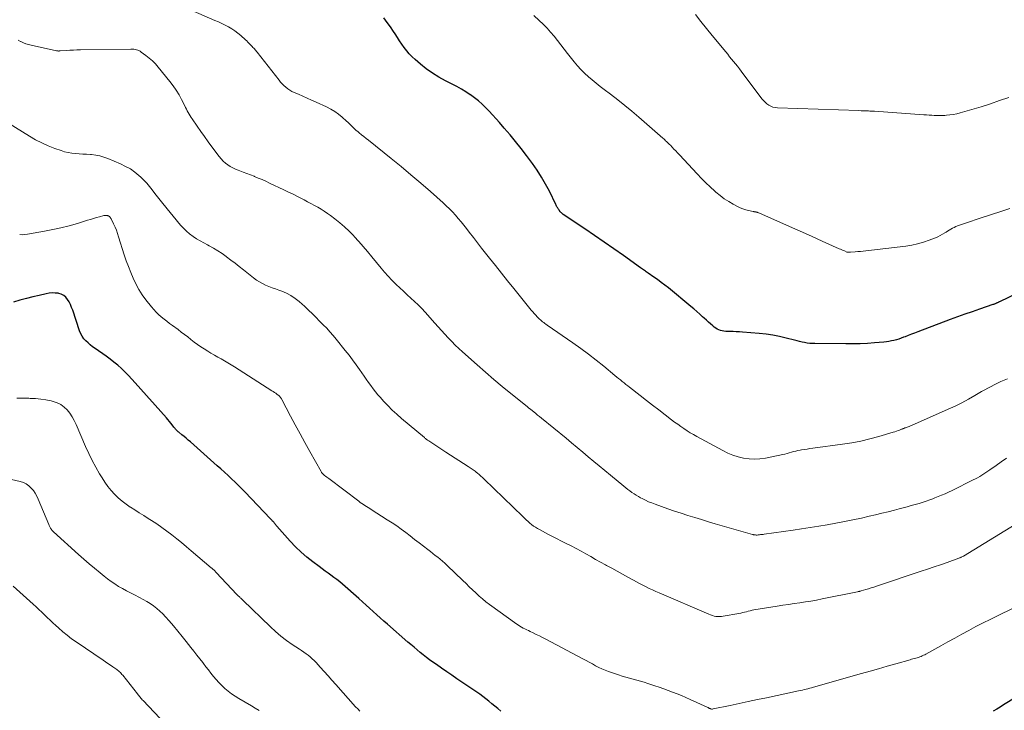
# Model space of a CAD drawing. Units: feet. Extents: x 1899997 to 1905006, y 515000 to 520001.
# Drawn here: x 1900199 to 1900392, y 515405 to 515541 of the extents above; entities that cross this region are included whole.
import ezdxf

# ---------------------------------------------------------------- set-up
doc = ezdxf.new("R2010")
doc.units = ezdxf.units.FT
doc.header["$LTSCALE"] = 100
doc.header["$MEASUREMENT"] = 0
doc.layers.add('CONTOUR INDEX', color=32, linetype='Continuous', lineweight=25)
doc.layers.add('CONTOUR INTERMEDIATE', color=40, linetype='Continuous', lineweight=15)

msp = doc.modelspace()

# ---------------------------------------------------------------- linework, layer by layer
at = {"layer": 'CONTOUR INDEX', "flags": 128}
for points, elevation in [([(1900401.69, 515490.39), (1900391.58, 515485.58), (1900391.47, 515485.53), (1900391.36, 515485.48), (1900391.26, 515485.42), (1900391.15, 515485.37), (1900391.04, 515485.32), (1900390.93, 515485.27), (1900390.82, 515485.22), (1900390.71, 515485.17), (1900390.59, 515485.12), (1900390.48, 515485.08), (1900390.36, 515485.04), (1900390.25, 515485), (1900387.59, 515484.1), (1900386.15, 515483.6), (1900384.71, 515483.09), (1900383.28, 515482.57), (1900381.85, 515482.04), (1900375.44, 515479.62), (1900374.82, 515479.38), (1900374.2, 515479.15), (1900373.58, 515478.91), (1900372.96, 515478.67), (1900372.66, 515478.56), (1900372.19, 515478.38), (1900371.72, 515478.22), (1900371.24, 515478.08), (1900370.75, 515477.94), (1900370.27, 515477.83), (1900369.77, 515477.74), (1900369.28, 515477.67), (1900368.78, 515477.61), (1900366.94, 515477.46), (1900365.52, 515477.36), (1900364.1, 515477.28), (1900362.68, 515477.25), (1900361.26, 515477.24), (1900355.17, 515477.31), (1900354.67, 515477.33), (1900354.16, 515477.36), (1900353.66, 515477.43), (1900353.16, 515477.51), (1900352.66, 515477.61), (1900352.16, 515477.72), (1900351.67, 515477.83), (1900351.18, 515477.96), (1900349.54, 515478.39), (1900348.23, 515478.7), (1900346.91, 515478.97), (1900345.57, 515479.16), (1900344.23, 515479.3), (1900340.9, 515479.57), (1900340.3, 515479.61), (1900339.69, 515479.64), (1900339.08, 515479.67), (1900338.47, 515479.68), (1900337.96, 515479.69), (1900337.61, 515479.71), (1900337.26, 515479.75), (1900336.92, 515479.81), (1900336.58, 515479.89), (1900336.25, 515480.01), (1900335.94, 515480.15), (1900335.65, 515480.33), (1900335.37, 515480.54), (1900335.05, 515480.81), (1900334.63, 515481.18), (1900334.21, 515481.56), (1900333.8, 515481.93), (1900333.38, 515482.32), (1900333.07, 515482.61), (1900332.5, 515483.13), (1900331.93, 515483.65), (1900331.34, 515484.16), (1900330.75, 515484.65), (1900326.31, 515488.28), (1900325.61, 515488.84), (1900324.9, 515489.39), (1900324.18, 515489.92), (1900323.45, 515490.43), (1900322.35, 515491.19), (1900322.16, 515491.32), (1900321.97, 515491.45), (1900321.78, 515491.58), (1900321.59, 515491.71), (1900321.41, 515491.84), (1900321.22, 515491.98), (1900321.03, 515492.11), (1900320.85, 515492.24), (1900317.45, 515494.67), (1900315.57, 515496), (1900313.67, 515497.33), (1900311.76, 515498.63), (1900309.85, 515499.93), (1900305.61, 515502.77), (1900305.53, 515502.82), (1900305.45, 515502.89), (1900305.37, 515502.95), (1900305.3, 515503.02), (1900305.23, 515503.1), (1900305.16, 515503.17), (1900305.09, 515503.25), (1900305.03, 515503.33), (1900304.8, 515503.63), (1900304.71, 515503.76), (1900304.62, 515503.89), (1900304.53, 515504.03), (1900304.45, 515504.16), (1900304.37, 515504.3), (1900304.29, 515504.44), (1900304.22, 515504.58), (1900304.15, 515504.72), (1900302.89, 515507.34), (1900302.14, 515508.77), (1900301.35, 515510.16), (1900300.47, 515511.51), (1900299.54, 515512.82), (1900298.36, 515514.39), (1900297.31, 515515.76), (1900296.23, 515517.13), (1900295.13, 515518.46), (1900294, 515519.79), (1900293.02, 515520.92), (1900292.36, 515521.66), (1900291.7, 515522.39), (1900291.03, 515523.11), (1900290.35, 515523.82), (1900289.64, 515524.5), (1900288.91, 515525.15), (1900288.14, 515525.76), (1900287.34, 515526.34), (1900287.27, 515526.39), (1900286.41, 515526.96), (1900285.54, 515527.5), (1900284.64, 515528), (1900283.73, 515528.47), (1900282.39, 515529.14), (1900281.08, 515529.85), (1900279.82, 515530.62), (1900278.62, 515531.49), (1900277.46, 515532.42), (1900276.41, 515533.33), (1900275.83, 515533.87), (1900275.28, 515534.45), (1900274.77, 515535.06), (1900274.29, 515535.7), (1900273.83, 515536.36), (1900273.38, 515537.02), (1900272.94, 515537.69), (1900272.49, 515538.36), (1900272.17, 515538.84), (1900271.56, 515539.75), (1900270.93, 515540.64), (1900270.27, 515541.51)], 1100), ([(1900293.3, 515404.88), (1900292.71, 515405.35), (1900292.12, 515405.83), (1900291.54, 515406.32), (1900290.96, 515406.8), (1900290.38, 515407.28), (1900289.78, 515407.74), (1900289.17, 515408.19), (1900288.55, 515408.62), (1900284.66, 515411.24), (1900283.65, 515411.93), (1900282.64, 515412.62), (1900281.64, 515413.32), (1900280.64, 515414.03), (1900279.93, 515414.53), (1900279.29, 515414.99), (1900278.66, 515415.46), (1900278.04, 515415.95), (1900277.42, 515416.44), (1900276.81, 515416.94), (1900276.21, 515417.44), (1900275.61, 515417.96), (1900275.01, 515418.47), (1900270.99, 515421.97), (1900270.28, 515422.6), (1900269.57, 515423.23), (1900268.87, 515423.87), (1900268.17, 515424.51), (1900267.47, 515425.15), (1900266.76, 515425.78), (1900266.06, 515426.41), (1900265.34, 515427.04), (1900262.11, 515429.88), (1900261.56, 515430.35), (1900261.01, 515430.8), (1900260.43, 515431.23), (1900259.85, 515431.65), (1900259.27, 515432.06), (1900258.68, 515432.48), (1900258.1, 515432.91), (1900257.53, 515433.34), (1900256.27, 515434.29), (1900255.09, 515435.23), (1900253.96, 515436.22), (1900252.88, 515437.27), (1900251.84, 515438.36), (1900249.18, 515441.33), (1900249.07, 515441.45), (1900248.96, 515441.58), (1900248.86, 515441.7), (1900248.76, 515441.83), (1900248.66, 515441.96), (1900248.56, 515442.08), (1900248.46, 515442.21), (1900248.36, 515442.33), (1900248.24, 515442.47), (1900248.13, 515442.59), (1900248.01, 515442.72), (1900247.9, 515442.84), (1900242.96, 515448), (1900242.3, 515448.69), (1900241.63, 515449.36), (1900240.95, 515450.02), (1900240.26, 515450.68), (1900239.57, 515451.33), (1900238.87, 515451.97), (1900238.16, 515452.61), (1900237.45, 515453.24), (1900232.16, 515457.93), (1900231.74, 515458.29), (1900231.32, 515458.65), (1900230.9, 515459.01), (1900230.47, 515459.36), (1900229.88, 515459.84), (1900229.75, 515459.95), (1900229.62, 515460.07), (1900229.49, 515460.18), (1900229.37, 515460.3), (1900229.25, 515460.43), (1900229.13, 515460.55), (1900229.03, 515460.68), (1900228.92, 515460.82), (1900228.58, 515461.27), (1900228.3, 515461.63), (1900228.01, 515461.98), (1900227.72, 515462.33), (1900227.42, 515462.68), (1900221.3, 515469.59), (1900220.64, 515470.32), (1900219.97, 515471.03), (1900219.28, 515471.71), (1900218.57, 515472.39), (1900217.84, 515473.04), (1900217.1, 515473.67), (1900216.32, 515474.26), (1900215.53, 515474.84), (1900213.36, 515476.34), (1900212.88, 515476.69), (1900212.42, 515477.06), (1900211.98, 515477.44), (1900211.54, 515477.85), (1900211.16, 515478.28), (1900210.82, 515478.75), (1900210.55, 515479.26), (1900210.33, 515479.8), (1900208.96, 515483.91), (1900208.76, 515484.46), (1900208.53, 515485.01), (1900208.26, 515485.53), (1900207.97, 515486.04), (1900207.61, 515486.48), (1900207.2, 515486.83), (1900206.72, 515487.07), (1900206.18, 515487.22), (1900206.14, 515487.23), (1900205.54, 515487.29), (1900204.93, 515487.3), (1900204.33, 515487.24), (1900203.74, 515487.13), (1900202.38, 515486.82), (1900201.11, 515486.52), (1900199.84, 515486.2), (1900198.58, 515485.86), (1900197.32, 515485.51)], 1080), ([(1900397.31, 515409.09), (1900392.37, 515406.08), (1900391.69, 515405.67), (1900391.01, 515405.27), (1900390.32, 515404.88)], 1080)]:
    msp.add_lwpolyline(points, dxfattribs=dict(at, elevation=elevation))
at = {"layer": 'CONTOUR INTERMEDIATE', "flags": 128}
for points, elevation in [([(1900393.11, 515470.38), (1900392.45, 515470.11), (1900391.8, 515469.83), (1900391.16, 515469.53), (1900390.52, 515469.21), (1900389.89, 515468.88), (1900389.27, 515468.54), (1900388.65, 515468.19), (1900388.03, 515467.84), (1900386.7, 515467.07), (1900385.42, 515466.35), (1900384.11, 515465.66), (1900382.79, 515465.01), (1900381.45, 515464.39), (1900374.19, 515461.16), (1900373.99, 515461.07), (1900373.78, 515460.99), (1900373.57, 515460.91), (1900373.36, 515460.83), (1900373.16, 515460.76), (1900373.05, 515460.72), (1900372.93, 515460.68), (1900372.82, 515460.64), (1900372.71, 515460.6), (1900372.59, 515460.55), (1900372.48, 515460.51), (1900372.37, 515460.47), (1900372.26, 515460.42), (1900371.87, 515460.27), (1900371.56, 515460.15), (1900371.25, 515460.03), (1900370.94, 515459.93), (1900370.63, 515459.83), (1900367.76, 515459), (1900366, 515458.53), (1900364.23, 515458.11), (1900362.44, 515457.77), (1900360.64, 515457.49), (1900354.78, 515456.69), (1900354.21, 515456.62), (1900353.65, 515456.53), (1900353.08, 515456.45), (1900352.52, 515456.36), (1900352.26, 515456.32), (1900351.83, 515456.24), (1900351.4, 515456.14), (1900350.98, 515456.03), (1900350.56, 515455.9), (1900350.14, 515455.77), (1900349.72, 515455.65), (1900349.29, 515455.54), (1900348.87, 515455.44), (1900345.43, 515454.74), (1900344.35, 515454.59), (1900343.28, 515454.52), (1900342.21, 515454.59), (1900341.13, 515454.73), (1900340.07, 515454.99), (1900339.04, 515455.32), (1900338.03, 515455.73), (1900337.05, 515456.21), (1900331.92, 515459), (1900331.27, 515459.37), (1900330.63, 515459.75), (1900330, 515460.14), (1900329.37, 515460.55), (1900328.76, 515460.97), (1900328.15, 515461.41), (1900327.55, 515461.85), (1900326.95, 515462.3), (1900325.67, 515463.28), (1900324.44, 515464.23), (1900323.21, 515465.18), (1900321.98, 515466.13), (1900320.76, 515467.08), (1900318.67, 515468.7), (1900318.3, 515468.98), (1900317.94, 515469.27), (1900317.58, 515469.56), (1900317.22, 515469.85), (1900316.86, 515470.14), (1900316.5, 515470.44), (1900316.14, 515470.73), (1900315.79, 515471.03), (1900313.57, 515472.87), (1900312.09, 515474.07), (1900310.59, 515475.24), (1900309.06, 515476.37), (1900307.51, 515477.47), (1900302.41, 515480.98), (1900302.19, 515481.13), (1900301.97, 515481.29), (1900301.76, 515481.46), (1900301.54, 515481.62), (1900301.34, 515481.79), (1900301.13, 515481.97), (1900300.94, 515482.15), (1900300.74, 515482.34), (1900300.5, 515482.59), (1900300.19, 515482.91), (1900299.89, 515483.24), (1900299.6, 515483.57), (1900299.31, 515483.91), (1900295.84, 515488.2), (1900294.64, 515489.69), (1900293.45, 515491.18), (1900292.25, 515492.68), (1900291.06, 515494.18), (1900290.32, 515495.12), (1900289.51, 515496.15), (1900288.7, 515497.19), (1900287.9, 515498.23), (1900287.1, 515499.27), (1900286.55, 515499.98), (1900286.02, 515500.66), (1900285.48, 515501.33), (1900284.93, 515501.99), (1900284.36, 515502.65), (1900283.78, 515503.28), (1900283.19, 515503.9), (1900282.57, 515504.5), (1900281.94, 515505.09), (1900279.43, 515507.31), (1900277.53, 515508.97), (1900275.6, 515510.62), (1900273.65, 515512.24), (1900271.68, 515513.83), (1900267.22, 515517.39), (1900266.76, 515517.75), (1900266.31, 515518.12), (1900265.86, 515518.49), (1900265.42, 515518.85), (1900265.11, 515519.11), (1900264.82, 515519.36), (1900264.54, 515519.61), (1900264.26, 515519.87), (1900264, 515520.14), (1900263.73, 515520.41), (1900263.46, 515520.68), (1900263.18, 515520.94), (1900262.91, 515521.2), (1900262.07, 515521.95), (1900261.35, 515522.54), (1900260.59, 515523.09), (1900259.79, 515523.56), (1900258.96, 515523.99), (1900256.9, 515524.92), (1900256.04, 515525.31), (1900255.17, 515525.7), (1900254.3, 515526.08), (1900253.43, 515526.46), (1900252.57, 515526.83), (1900252.13, 515527.04), (1900251.72, 515527.27), (1900251.32, 515527.54), (1900250.94, 515527.84), (1900250.59, 515528.17), (1900250.24, 515528.51), (1900249.92, 515528.87), (1900249.61, 515529.24), (1900245.3, 515534.74), (1900245.17, 515534.91), (1900245.04, 515535.07), (1900244.9, 515535.24), (1900244.76, 515535.4), (1900244.62, 515535.56), (1900244.48, 515535.72), (1900244.34, 515535.87), (1900244.19, 515536.03), (1900244, 515536.24), (1900243.75, 515536.49), (1900243.5, 515536.75), (1900243.24, 515536.99), (1900242.98, 515537.23), (1900242.06, 515538.04), (1900241.49, 515538.51), (1900240.91, 515538.96), (1900240.29, 515539.36), (1900239.65, 515539.74), (1900239, 515540.08), (1900238.34, 515540.41), (1900237.67, 515540.73), (1900236.99, 515541.03), (1900230.22, 515543.94)], 1096), ([(1900393.56, 515503.94), (1900392.01, 515503.44), (1900387.57, 515501.99), (1900386.79, 515501.74), (1900386.02, 515501.48), (1900385.25, 515501.22), (1900384.49, 515500.95), (1900383.65, 515500.66), (1900383.31, 515500.53), (1900382.96, 515500.38), (1900382.63, 515500.23), (1900382.3, 515500.06), (1900381.97, 515499.88), (1900381.65, 515499.69), (1900381.33, 515499.49), (1900381.02, 515499.29), (1900380.78, 515499.13), (1900380.34, 515498.86), (1900379.89, 515498.61), (1900379.43, 515498.39), (1900378.95, 515498.19), (1900377.68, 515497.69), (1900376.55, 515497.3), (1900375.41, 515496.97), (1900374.25, 515496.73), (1900373.07, 515496.54), (1900365.25, 515495.59), (1900364.72, 515495.53), (1900364.18, 515495.48), (1900363.65, 515495.44), (1900363.11, 515495.4), (1900362.2, 515495.35), (1900362.12, 515495.35), (1900362.04, 515495.34), (1900361.96, 515495.34), (1900361.87, 515495.33), (1900361.75, 515495.33), (1900361.73, 515495.33), (1900361.71, 515495.33), (1900361.68, 515495.33), (1900361.66, 515495.33), (1900361.57, 515495.35), (1900361.55, 515495.35), (1900361.52, 515495.36), (1900361.5, 515495.37), (1900361.48, 515495.37), (1900361.01, 515495.58), (1900360.75, 515495.69), (1900360.49, 515495.8), (1900360.23, 515495.91), (1900359.98, 515496.02), (1900356.61, 515497.53), (1900354.67, 515498.4), (1900352.73, 515499.27), (1900350.79, 515500.13), (1900348.85, 515501), (1900344.28, 515503.03), (1900344.17, 515503.08), (1900344.07, 515503.12), (1900343.96, 515503.15), (1900343.85, 515503.19), (1900343.83, 515503.2), (1900343.73, 515503.23), (1900343.64, 515503.25), (1900343.54, 515503.27), (1900343.44, 515503.29), (1900343.35, 515503.3), (1900343.25, 515503.32), (1900343.15, 515503.34), (1900343.05, 515503.36), (1900342.11, 515503.56), (1900341.55, 515503.7), (1900341, 515503.88), (1900340.47, 515504.09), (1900339.95, 515504.34), (1900339.11, 515504.78), (1900338.21, 515505.3), (1900337.33, 515505.86), (1900336.49, 515506.49), (1900335.69, 515507.16), (1900335.45, 515507.37), (1900334.57, 515508.19), (1900333.69, 515509.02), (1900332.84, 515509.88), (1900332.01, 515510.76), (1900328.49, 515514.54), (1900328.13, 515514.92), (1900327.78, 515515.29), (1900327.42, 515515.67), (1900327.07, 515516.04), (1900326.71, 515516.41), (1900326.53, 515516.59), (1900326.35, 515516.78), (1900326.16, 515516.96), (1900325.97, 515517.14), (1900325.78, 515517.31), (1900325.59, 515517.49), (1900325.4, 515517.66), (1900325.21, 515517.83), (1900320.47, 515521.96), (1900319.11, 515523.13), (1900317.74, 515524.27), (1900316.34, 515525.38), (1900314.92, 515526.47), (1900313.68, 515527.41), (1900312.88, 515528.02), (1900312.09, 515528.65), (1900311.31, 515529.29), (1900310.55, 515529.94), (1900309.81, 515530.62), (1900309.1, 515531.33), (1900308.43, 515532.08), (1900307.78, 515532.85), (1900306.45, 515534.53), (1900305.79, 515535.38), (1900305.13, 515536.22), (1900304.46, 515537.06), (1900303.8, 515537.9), (1900303.12, 515538.72), (1900302.41, 515539.52), (1900301.66, 515540.29), (1900300.89, 515541.02), (1900299.83, 515541.98)], 1104), ([(1900393.36, 515525.86), (1900391.57, 515525.21), (1900389.77, 515524.58), (1900387.96, 515524.01), (1900386.13, 515523.47), (1900383.78, 515522.81), (1900383.12, 515522.64), (1900382.45, 515522.5), (1900381.78, 515522.4), (1900381.1, 515522.33), (1900380.76, 515522.3), (1900380.25, 515522.27), (1900379.74, 515522.26), (1900379.22, 515522.26), (1900378.71, 515522.29), (1900378.2, 515522.32), (1900377.69, 515522.35), (1900377.17, 515522.39), (1900376.66, 515522.43), (1900366.93, 515523.12), (1900366.63, 515523.14), (1900366.33, 515523.15), (1900366.03, 515523.17), (1900365.73, 515523.18), (1900365.51, 515523.19), (1900365.1, 515523.2), (1900364.69, 515523.21), (1900364.28, 515523.23), (1900363.87, 515523.24), (1900347.8, 515523.77), (1900347.34, 515523.83), (1900346.9, 515523.93), (1900346.49, 515524.1), (1900346.08, 515524.33), (1900345.71, 515524.6), (1900345.36, 515524.91), (1900345.04, 515525.24), (1900344.74, 515525.6), (1900340.67, 515531.02), (1900340.3, 515531.51), (1900339.93, 515531.99), (1900339.55, 515532.47), (1900339.16, 515532.94), (1900338.78, 515533.41), (1900338.39, 515533.88), (1900338, 515534.35), (1900337.61, 515534.82), (1900334.96, 515538.05), (1900333.84, 515539.42), (1900332.73, 515540.8), (1900331.63, 515542.18)], 1108), ([(1900392.92, 515454.74), (1900391.91, 515454.03), (1900390.9, 515453.31), (1900389.68, 515452.45), (1900389.28, 515452.17), (1900388.88, 515451.9), (1900388.47, 515451.64), (1900388.06, 515451.37), (1900387.65, 515451.12), (1900387.23, 515450.88), (1900386.8, 515450.65), (1900386.37, 515450.43), (1900382.21, 515448.36), (1900381.53, 515448.03), (1900380.84, 515447.72), (1900380.15, 515447.42), (1900379.46, 515447.14), (1900378.82, 515446.89), (1900378.44, 515446.74), (1900378.05, 515446.6), (1900377.66, 515446.46), (1900377.27, 515446.32), (1900376.88, 515446.19), (1900376.49, 515446.07), (1900376.09, 515445.94), (1900375.7, 515445.82), (1900374.92, 515445.59), (1900374.14, 515445.37), (1900373.35, 515445.14), (1900372.56, 515444.93), (1900371.77, 515444.72), (1900370.87, 515444.49), (1900369.63, 515444.18), (1900368.39, 515443.87), (1900367.14, 515443.57), (1900365.89, 515443.28), (1900364.34, 515442.92), (1900362.67, 515442.55), (1900361, 515442.21), (1900359.32, 515441.89), (1900357.63, 515441.59), (1900355.95, 515441.31), (1900354.26, 515441.05), (1900352.57, 515440.79), (1900350.88, 515440.55), (1900345.2, 515439.75), (1900344.97, 515439.71), (1900344.73, 515439.68), (1900344.5, 515439.65), (1900344.27, 515439.62), (1900344.15, 515439.61), (1900343.98, 515439.59), (1900343.81, 515439.58), (1900343.64, 515439.58), (1900343.47, 515439.59), (1900343.37, 515439.59), (1900343.25, 515439.6), (1900343.12, 515439.62), (1900343, 515439.65), (1900342.88, 515439.68), (1900336.91, 515441.41), (1900335.56, 515441.81), (1900334.21, 515442.2), (1900332.86, 515442.61), (1900331.52, 515443.02), (1900330.17, 515443.44), (1900328.84, 515443.87), (1900327.5, 515444.31), (1900326.18, 515444.77), (1900323.7, 515445.65), (1900323.06, 515445.89), (1900322.42, 515446.15), (1900321.8, 515446.44), (1900321.18, 515446.75), (1900320.85, 515446.92), (1900320.41, 515447.16), (1900319.98, 515447.42), (1900319.56, 515447.69), (1900319.15, 515447.97), (1900318.75, 515448.27), (1900318.35, 515448.57), (1900317.95, 515448.88), (1900317.57, 515449.19), (1900314.89, 515451.38), (1900313.79, 515452.28), (1900312.7, 515453.19), (1900311.61, 515454.1), (1900310.52, 515455.02), (1900309.44, 515455.93), (1900308.35, 515456.84), (1900307.26, 515457.75), (1900306.16, 515458.65), (1900301.31, 515462.62), (1900300.93, 515462.92), (1900300.56, 515463.23), (1900300.18, 515463.53), (1900299.81, 515463.84), (1900299.24, 515464.29), (1900299.15, 515464.37), (1900299.05, 515464.44), (1900298.96, 515464.52), (1900298.86, 515464.59), (1900298.77, 515464.67), (1900298.67, 515464.74), (1900298.58, 515464.82), (1900298.49, 515464.89), (1900295.29, 515467.48), (1900293.6, 515468.85), (1900291.93, 515470.25), (1900290.28, 515471.67), (1900288.64, 515473.1), (1900285.75, 515475.67), (1900285.02, 515476.34), (1900284.31, 515477.02), (1900283.63, 515477.72), (1900282.95, 515478.43), (1900282.29, 515479.16), (1900281.63, 515479.89), (1900280.97, 515480.62), (1900280.31, 515481.35), (1900278.39, 515483.5), (1900277.72, 515484.22), (1900277.03, 515484.93), (1900276.32, 515485.62), (1900275.59, 515486.29), (1900274.85, 515486.96), (1900274.12, 515487.63), (1900273.4, 515488.31), (1900272.69, 515488.99), (1900272.59, 515489.09), (1900271.84, 515489.84), (1900271.11, 515490.61), (1900270.41, 515491.4), (1900269.72, 515492.21), (1900267.9, 515494.45), (1900267.05, 515495.47), (1900266.19, 515496.48), (1900265.31, 515497.47), (1900264.41, 515498.46), (1900264.33, 515498.55), (1900263.45, 515499.46), (1900262.53, 515500.33), (1900261.58, 515501.15), (1900260.59, 515501.93), (1900259.77, 515502.54), (1900259.16, 515502.98), (1900258.53, 515503.41), (1900257.89, 515503.8), (1900257.23, 515504.19), (1900256.57, 515504.55), (1900255.91, 515504.92), (1900255.24, 515505.27), (1900254.57, 515505.63), (1900254.15, 515505.85), (1900253.26, 515506.3), (1900252.37, 515506.75), (1900251.48, 515507.19), (1900250.58, 515507.63), (1900247.74, 515508.97), (1900247.01, 515509.31), (1900246.28, 515509.64), (1900245.53, 515509.95), (1900244.79, 515510.26), (1900244.69, 515510.3), (1900243.99, 515510.57), (1900243.28, 515510.84), (1900242.58, 515511.11), (1900241.87, 515511.37), (1900241.56, 515511.48), (1900241.02, 515511.71), (1900240.49, 515511.96), (1900239.99, 515512.24), (1900239.5, 515512.56), (1900239.04, 515512.91), (1900238.61, 515513.3), (1900238.21, 515513.72), (1900237.84, 515514.17), (1900236.4, 515516.11), (1900235.66, 515517.12), (1900234.92, 515518.13), (1900234.2, 515519.14), (1900233.48, 515520.16), (1900232.48, 515521.61), (1900232.28, 515521.92), (1900232.08, 515522.23), (1900231.89, 515522.54), (1900231.71, 515522.87), (1900231.54, 515523.19), (1900231.37, 515523.52), (1900231.2, 515523.85), (1900231.03, 515524.18), (1900230.41, 515525.41), (1900229.91, 515526.34), (1900229.37, 515527.25), (1900228.77, 515528.11), (1900228.13, 515528.96), (1900225.83, 515531.81), (1900225.27, 515532.44), (1900224.69, 515533.04), (1900224.06, 515533.6), (1900223.4, 515534.12), (1900222.48, 515534.8), (1900222.25, 515534.95), (1900222.02, 515535.07), (1900221.77, 515535.18), (1900221.52, 515535.26), (1900221.25, 515535.32), (1900220.98, 515535.36), (1900220.72, 515535.38), (1900220.44, 515535.39), (1900210.49, 515535.24), (1900209.8, 515535.22), (1900209.11, 515535.19), (1900208.41, 515535.16), (1900207.72, 515535.11), (1900206.52, 515535.02), (1900206.42, 515535.01), (1900206.33, 515535.01), (1900206.24, 515535), (1900206.15, 515535), (1900206.06, 515535.01), (1900205.97, 515535.01), (1900205.88, 515535.02), (1900205.79, 515535.04), (1900200.81, 515536.12), (1900200.27, 515536.26), (1900199.75, 515536.42), (1900199.24, 515536.62), (1900198.74, 515536.85), (1900198.69, 515536.88), (1900198.23, 515537.13)], 1092), ([(1900394.65, 515441.66), (1900384.49, 515435.44), (1900384.38, 515435.38), (1900384.26, 515435.32), (1900384.15, 515435.26), (1900384.03, 515435.2), (1900383.92, 515435.14), (1900383.8, 515435.09), (1900383.68, 515435.05), (1900383.56, 515435), (1900381.24, 515434.18), (1900379.96, 515433.73), (1900378.68, 515433.29), (1900377.39, 515432.85), (1900376.1, 515432.42), (1900367.31, 515429.5), (1900366.78, 515429.32), (1900366.25, 515429.15), (1900365.72, 515428.99), (1900365.19, 515428.83), (1900364.28, 515428.56), (1900364.2, 515428.54), (1900364.12, 515428.51), (1900364.03, 515428.49), (1900363.95, 515428.47), (1900363.86, 515428.45), (1900363.78, 515428.43), (1900363.69, 515428.41), (1900363.61, 515428.39), (1900356.6, 515426.97), (1900355.51, 515426.75), (1900354.4, 515426.56), (1900353.3, 515426.38), (1900352.19, 515426.22), (1900351.08, 515426.07), (1900349.97, 515425.91), (1900348.86, 515425.74), (1900347.76, 515425.56), (1900343.18, 515424.8), (1900342.81, 515424.73), (1900342.43, 515424.65), (1900342.06, 515424.56), (1900341.7, 515424.46), (1900341.33, 515424.36), (1900340.96, 515424.27), (1900340.59, 515424.18), (1900340.22, 515424.11), (1900337.14, 515423.55), (1900336.77, 515423.5), (1900336.41, 515423.48), (1900336.05, 515423.49), (1900335.69, 515423.53), (1900335.33, 515423.6), (1900334.98, 515423.69), (1900334.64, 515423.81), (1900334.29, 515423.94), (1900324.48, 515428.17), (1900323.83, 515428.46), (1900323.19, 515428.76), (1900322.55, 515429.06), (1900321.92, 515429.38), (1900321.29, 515429.7), (1900320.66, 515430.03), (1900320.04, 515430.36), (1900319.42, 515430.69), (1900318.36, 515431.27), (1900317.29, 515431.85), (1900316.23, 515432.43), (1900315.16, 515433.01), (1900314.1, 515433.59), (1900313.9, 515433.7), (1900312.93, 515434.23), (1900311.97, 515434.77), (1900311.02, 515435.31), (1900310.07, 515435.85), (1900309.11, 515436.39), (1900308.15, 515436.92), (1900307.18, 515437.43), (1900306.2, 515437.93), (1900303.33, 515439.37), (1900302.72, 515439.68), (1900302.12, 515439.99), (1900301.52, 515440.32), (1900300.92, 515440.65), (1900300.55, 515440.86), (1900300.15, 515441.1), (1900299.76, 515441.35), (1900299.38, 515441.64), (1900299.02, 515441.93), (1900298.67, 515442.25), (1900298.32, 515442.56), (1900297.98, 515442.88), (1900297.64, 515443.21), (1900290.03, 515450.6), (1900289.71, 515450.9), (1900289.39, 515451.19), (1900289.06, 515451.48), (1900288.73, 515451.76), (1900288.43, 515452), (1900288.24, 515452.15), (1900288.05, 515452.3), (1900287.86, 515452.44), (1900287.66, 515452.58), (1900287.46, 515452.71), (1900287.26, 515452.85), (1900287.06, 515452.98), (1900286.86, 515453.11), (1900282.5, 515455.92), (1900281.9, 515456.31), (1900281.29, 515456.7), (1900280.69, 515457.1), (1900280.08, 515457.49), (1900279.1, 515458.14), (1900278.99, 515458.21), (1900278.88, 515458.29), (1900278.77, 515458.36), (1900278.66, 515458.44), (1900278.55, 515458.52), (1900278.45, 515458.6), (1900278.34, 515458.69), (1900278.24, 515458.77), (1900273.73, 515462.58), (1900272.81, 515463.39), (1900271.91, 515464.22), (1900271.05, 515465.09), (1900270.22, 515465.98), (1900269.6, 515466.66), (1900269.1, 515467.23), (1900268.61, 515467.82), (1900268.14, 515468.42), (1900267.69, 515469.04), (1900267.25, 515469.66), (1900266.81, 515470.29), (1900266.37, 515470.92), (1900265.93, 515471.54), (1900265.47, 515472.21), (1900264.79, 515473.16), (1900264.11, 515474.11), (1900263.4, 515475.03), (1900262.67, 515475.95), (1900260.89, 515478.18), (1900260.28, 515478.91), (1900259.65, 515479.63), (1900259, 515480.33), (1900258.33, 515481.02), (1900257.91, 515481.44), (1900257.44, 515481.9), (1900256.97, 515482.37), (1900256.51, 515482.84), (1900256.05, 515483.31), (1900255.58, 515483.77), (1900255.11, 515484.23), (1900254.63, 515484.68), (1900254.14, 515485.12), (1900253.58, 515485.61), (1900252.79, 515486.23), (1900251.97, 515486.78), (1900251.09, 515487.24), (1900250.17, 515487.63), (1900249.58, 515487.84), (1900248.93, 515488.08), (1900248.27, 515488.33), (1900247.62, 515488.59), (1900246.98, 515488.85), (1900246.35, 515489.14), (1900245.74, 515489.47), (1900245.16, 515489.85), (1900244.6, 515490.26), (1900242.61, 515491.84), (1900241.79, 515492.5), (1900240.96, 515493.14), (1900240.12, 515493.78), (1900239.28, 515494.42), (1900239.2, 515494.48), (1900238.39, 515495.06), (1900237.56, 515495.61), (1900236.7, 515496.12), (1900235.83, 515496.6), (1900235.53, 515496.76), (1900234.8, 515497.16), (1900234.08, 515497.57), (1900233.37, 515498), (1900232.67, 515498.46), (1900232, 515498.95), (1900231.37, 515499.47), (1900230.78, 515500.05), (1900230.23, 515500.67), (1900226.73, 515504.94), (1900226.19, 515505.6), (1900225.67, 515506.27), (1900225.15, 515506.94), (1900224.64, 515507.62), (1900224.12, 515508.29), (1900223.57, 515508.93), (1900222.99, 515509.54), (1900222.37, 515510.12), (1900222.02, 515510.44), (1900221.19, 515511.12), (1900220.32, 515511.74), (1900219.38, 515512.26), (1900218.41, 515512.73), (1900215.9, 515513.79), (1900215.12, 515514.07), (1900214.32, 515514.31), (1900213.5, 515514.46), (1900212.66, 515514.57), (1900212.44, 515514.59), (1900211.71, 515514.64), (1900210.98, 515514.69), (1900210.25, 515514.73), (1900209.52, 515514.78), (1900208.8, 515514.85), (1900208.08, 515514.96), (1900207.38, 515515.14), (1900206.68, 515515.36), (1900205.44, 515515.8), (1900204.15, 515516.32), (1900202.89, 515516.88), (1900201.66, 515517.52), (1900200.45, 515518.21), (1900192.12, 515523.35)], 1088), ([(1900394.24, 515425.17), (1900391.13, 515423.65), (1900389.72, 515422.95), (1900388.32, 515422.24), (1900386.92, 515421.51), (1900385.53, 515420.77), (1900384.15, 515420.02), (1900382.76, 515419.27), (1900381.38, 515418.51), (1900380.01, 515417.74), (1900377.07, 515416.11), (1900376.83, 515415.98), (1900376.59, 515415.86), (1900376.34, 515415.75), (1900376.09, 515415.64), (1900375.84, 515415.55), (1900375.58, 515415.46), (1900375.32, 515415.38), (1900375.06, 515415.3), (1900375.04, 515415.3), (1900374.76, 515415.22), (1900374.49, 515415.15), (1900374.22, 515415.07), (1900373.95, 515414.99), (1900371.12, 515414.18), (1900369.43, 515413.7), (1900367.74, 515413.22), (1900366.05, 515412.74), (1900364.36, 515412.25), (1900354.9, 515409.57), (1900354.53, 515409.47), (1900354.17, 515409.37), (1900353.81, 515409.28), (1900353.44, 515409.19), (1900353.08, 515409.1), (1900352.71, 515409.01), (1900352.34, 515408.93), (1900351.98, 515408.85), (1900345.65, 515407.51), (1900343.86, 515407.13), (1900342.07, 515406.75), (1900340.28, 515406.37), (1900338.49, 515405.99), (1900335.15, 515405.28), (1900335.03, 515405.26), (1900334.91, 515405.26), (1900334.8, 515405.27), (1900334.68, 515405.3), (1900334.62, 515405.32), (1900334.53, 515405.35), (1900334.45, 515405.38), (1900334.37, 515405.42), (1900334.29, 515405.46), (1900334.22, 515405.5), (1900334.14, 515405.55), (1900334.06, 515405.59), (1900333.98, 515405.62), (1900330.6, 515407.17), (1900329.75, 515407.55), (1900328.89, 515407.92), (1900328.03, 515408.27), (1900327.16, 515408.6), (1900326.28, 515408.93), (1900325.41, 515409.24), (1900324.52, 515409.55), (1900323.64, 515409.85), (1900322.24, 515410.31), (1900321.53, 515410.54), (1900320.82, 515410.75), (1900320.1, 515410.96), (1900319.38, 515411.15), (1900318.66, 515411.34), (1900317.94, 515411.54), (1900317.23, 515411.76), (1900316.52, 515412), (1900314.54, 515412.68), (1900313.88, 515412.93), (1900313.23, 515413.19), (1900312.6, 515413.49), (1900311.97, 515413.81), (1900311.35, 515414.15), (1900310.73, 515414.48), (1900310.11, 515414.81), (1900309.48, 515415.15), (1900302.17, 515419.03), (1900301.55, 515419.35), (1900300.93, 515419.67), (1900300.3, 515419.98), (1900299.67, 515420.28), (1900299.1, 515420.55), (1900298.75, 515420.72), (1900298.41, 515420.88), (1900298.07, 515421.05), (1900297.73, 515421.22), (1900297.4, 515421.41), (1900297.07, 515421.6), (1900296.76, 515421.8), (1900296.44, 515422.02), (1900291.07, 515425.88), (1900290.37, 515426.42), (1900289.68, 515426.97), (1900289.01, 515427.55), (1900288.36, 515428.15), (1900287.73, 515428.77), (1900287.09, 515429.38), (1900286.46, 515430), (1900285.82, 515430.61), (1900282.72, 515433.59), (1900282.28, 515434), (1900281.82, 515434.41), (1900281.35, 515434.8), (1900280.88, 515435.19), (1900280.39, 515435.57), (1900279.91, 515435.94), (1900279.43, 515436.32), (1900278.94, 515436.69), (1900278.07, 515437.37), (1900277.19, 515438.04), (1900276.32, 515438.72), (1900275.44, 515439.39), (1900274.57, 515440.06), (1900273.68, 515440.72), (1900272.79, 515441.37), (1900271.88, 515441.99), (1900270.95, 515442.59), (1900267.79, 515444.6), (1900267.48, 515444.8), (1900267.17, 515445), (1900266.85, 515445.2), (1900266.54, 515445.39), (1900266.23, 515445.59), (1900265.93, 515445.8), (1900265.63, 515446.01), (1900265.33, 515446.23), (1900259.41, 515450.69), (1900259.21, 515450.85), (1900259, 515451.01), (1900258.8, 515451.17), (1900258.6, 515451.34), (1900258.32, 515451.57), (1900258.26, 515451.62), (1900258.2, 515451.68), (1900258.15, 515451.74), (1900258.1, 515451.8), (1900258.05, 515451.86), (1900258, 515451.93), (1900257.96, 515452), (1900257.92, 515452.07), (1900255.68, 515456.07), (1900254.72, 515457.8), (1900253.76, 515459.54), (1900252.82, 515461.28), (1900251.89, 515463.03), (1900250.18, 515466.28), (1900250.11, 515466.4), (1900250.03, 515466.52), (1900249.95, 515466.64), (1900249.87, 515466.75), (1900249.78, 515466.86), (1900249.68, 515466.96), (1900249.58, 515467.06), (1900249.47, 515467.14), (1900249.21, 515467.34), (1900248.96, 515467.52), (1900248.71, 515467.69), (1900248.46, 515467.86), (1900248.21, 515468.03), (1900240.82, 515472.76), (1900240.18, 515473.16), (1900239.52, 515473.55), (1900238.86, 515473.93), (1900238.2, 515474.3), (1900237.53, 515474.67), (1900236.87, 515475.05), (1900236.21, 515475.44), (1900235.56, 515475.84), (1900234.87, 515476.27), (1900234.2, 515476.71), (1900233.54, 515477.16), (1900232.89, 515477.63), (1900232.26, 515478.12), (1900231.63, 515478.62), (1900231, 515479.11), (1900230.36, 515479.59), (1900229.72, 515480.07), (1900228.61, 515480.89), (1900228.05, 515481.31), (1900227.5, 515481.72), (1900226.96, 515482.15), (1900226.42, 515482.58), (1900225.9, 515483.03), (1900225.4, 515483.51), (1900224.93, 515484.01), (1900224.49, 515484.54), (1900223.37, 515485.96), (1900222.65, 515486.96), (1900221.98, 515487.99), (1900221.39, 515489.07), (1900220.86, 515490.19), (1900220.39, 515491.34), (1900219.94, 515492.49), (1900219.52, 515493.66), (1900219.13, 515494.84), (1900218.02, 515498.38), (1900217.81, 515499.02), (1900217.57, 515499.66), (1900217.31, 515500.28), (1900217.03, 515500.9), (1900216.55, 515501.9), (1900216.49, 515502.01), (1900216.43, 515502.11), (1900216.36, 515502.2), (1900216.28, 515502.29), (1900216.19, 515502.37), (1900216.1, 515502.44), (1900215.99, 515502.49), (1900215.88, 515502.52), (1900215.79, 515502.55), (1900215.62, 515502.57), (1900215.46, 515502.58), (1900215.29, 515502.57), (1900215.13, 515502.54), (1900214.27, 515502.31), (1900213.68, 515502.15), (1900213.08, 515501.98), (1900212.49, 515501.81), (1900211.91, 515501.63), (1900209.88, 515501.02), (1900208.27, 515500.56), (1900206.66, 515500.14), (1900205.03, 515499.78), (1900203.39, 515499.46), (1900200.04, 515498.86), (1900199.53, 515498.8), (1900199.02, 515498.77), (1900198.52, 515498.8)], 1084), ([(1900265.52, 515404.85), (1900265.11, 515405.28), (1900264.7, 515405.72), (1900260.79, 515410.12), (1900260.03, 515410.97), (1900259.27, 515411.82), (1900258.5, 515412.67), (1900257.74, 515413.52), (1900256.92, 515414.43), (1900256.55, 515414.81), (1900256.17, 515415.18), (1900255.77, 515415.53), (1900255.35, 515415.86), (1900254.93, 515416.18), (1900254.5, 515416.49), (1900254.06, 515416.8), (1900253.62, 515417.1), (1900252.21, 515418.02), (1900251.08, 515418.81), (1900249.99, 515419.64), (1900248.95, 515420.53), (1900247.94, 515421.45), (1900242.46, 515426.76), (1900242.34, 515426.88), (1900242.21, 515426.99), (1900242.09, 515427.11), (1900241.97, 515427.22), (1900241.87, 515427.32), (1900241.8, 515427.39), (1900241.73, 515427.45), (1900241.66, 515427.52), (1900241.59, 515427.58), (1900241.52, 515427.65), (1900241.45, 515427.72), (1900241.39, 515427.78), (1900241.32, 515427.85), (1900237.24, 515432.2), (1900237.12, 515432.33), (1900237.01, 515432.45), (1900236.88, 515432.57), (1900236.76, 515432.69), (1900236.64, 515432.8), (1900236.51, 515432.92), (1900236.39, 515433.03), (1900236.26, 515433.14), (1900232.31, 515436.49), (1900231.37, 515437.28), (1900230.42, 515438.07), (1900229.46, 515438.84), (1900228.5, 515439.61), (1900227.52, 515440.35), (1900226.53, 515441.08), (1900225.51, 515441.77), (1900224.48, 515442.44), (1900223.83, 515442.86), (1900222.96, 515443.41), (1900222.09, 515443.96), (1900221.22, 515444.51), (1900220.35, 515445.06), (1900220.31, 515445.09), (1900219.48, 515445.66), (1900218.68, 515446.26), (1900217.93, 515446.93), (1900217.2, 515447.63), (1900216.53, 515448.38), (1900215.89, 515449.15), (1900215.31, 515449.97), (1900214.76, 515450.82), (1900214.25, 515451.67), (1900213.51, 515452.98), (1900212.8, 515454.3), (1900212.14, 515455.65), (1900211.51, 515457.02), (1900209.63, 515461.38), (1900209.26, 515462.14), (1900208.85, 515462.87), (1900208.37, 515463.57), (1900207.86, 515464.23), (1900207.26, 515464.81), (1900206.61, 515465.29), (1900205.88, 515465.65), (1900205.1, 515465.92), (1900204.72, 515466.01), (1900203.7, 515466.21), (1900202.67, 515466.37), (1900201.64, 515466.47), (1900200.6, 515466.52), (1900200.31, 515466.53), (1900199.12, 515466.55), (1900197.93, 515466.56)], 1076), ([(1900245.71, 515405.01), (1900244.94, 515405.45), (1900244.16, 515405.9), (1900241.69, 515407.33), (1900240.97, 515407.78), (1900240.27, 515408.25), (1900239.61, 515408.77), (1900238.96, 515409.31), (1900238.9, 515409.37), (1900238.32, 515409.92), (1900237.76, 515410.49), (1900237.22, 515411.09), (1900236.71, 515411.7), (1900236.21, 515412.34), (1900235.72, 515412.97), (1900235.22, 515413.6), (1900234.73, 515414.23), (1900234.57, 515414.44), (1900233.99, 515415.18), (1900233.41, 515415.92), (1900232.83, 515416.65), (1900232.26, 515417.39), (1900231.33, 515418.56), (1900230.5, 515419.6), (1900229.66, 515420.62), (1900228.81, 515421.64), (1900227.94, 515422.64), (1900227.25, 515423.42), (1900226.7, 515424.01), (1900226.13, 515424.57), (1900225.52, 515425.09), (1900224.89, 515425.59), (1900224.23, 515426.05), (1900223.55, 515426.49), (1900222.85, 515426.89), (1900222.14, 515427.27), (1900221.11, 515427.78), (1900220.33, 515428.18), (1900219.55, 515428.59), (1900218.78, 515429.02), (1900218.02, 515429.46), (1900217.27, 515429.93), (1900216.54, 515430.42), (1900215.83, 515430.94), (1900215.14, 515431.48), (1900214.35, 515432.13), (1900213.27, 515433.02), (1900212.21, 515433.92), (1900211.16, 515434.84), (1900210.12, 515435.76), (1900205.17, 515440.22), (1900205.09, 515440.3), (1900205, 515440.38), (1900204.92, 515440.46), (1900204.85, 515440.55), (1900204.78, 515440.64), (1900204.71, 515440.74), (1900204.65, 515440.84), (1900204.59, 515440.94), (1900204.55, 515441.03), (1900204.48, 515441.18), (1900204.41, 515441.33), (1900204.34, 515441.48), (1900204.27, 515441.64), (1900202.19, 515446.63), (1900201.91, 515447.23), (1900201.59, 515447.8), (1900201.21, 515448.33), (1900200.8, 515448.84), (1900200.32, 515449.28), (1900199.81, 515449.65), (1900199.24, 515449.92), (1900198.62, 515450.12), (1900194.03, 515451.15)], 1072), ([(1900226.11, 515403.49), (1900222.83, 515406.94), (1900222.68, 515407.1), (1900222.54, 515407.26), (1900222.4, 515407.42), (1900222.26, 515407.58), (1900222.13, 515407.75), (1900222, 515407.92), (1900221.86, 515408.09), (1900221.73, 515408.25), (1900218.82, 515411.93), (1900218.67, 515412.11), (1900218.51, 515412.29), (1900218.35, 515412.46), (1900218.18, 515412.62), (1900218, 515412.78), (1900217.82, 515412.93), (1900217.63, 515413.08), (1900217.44, 515413.21), (1900216.87, 515413.6), (1900216.39, 515413.92), (1900215.91, 515414.24), (1900215.43, 515414.57), (1900214.95, 515414.9), (1900209.67, 515418.49), (1900208.76, 515419.14), (1900207.87, 515419.81), (1900207, 515420.52), (1900206.15, 515421.25), (1900205.62, 515421.73), (1900205.06, 515422.24), (1900204.5, 515422.76), (1900203.95, 515423.29), (1900203.4, 515423.83), (1900202.86, 515424.37), (1900202.31, 515424.9), (1900201.75, 515425.42), (1900201.19, 515425.93), (1900197.26, 515429.47)], 1068)]:
    msp.add_lwpolyline(points, dxfattribs=dict(at, elevation=elevation))

doc.saveas('drawing.dxf')
